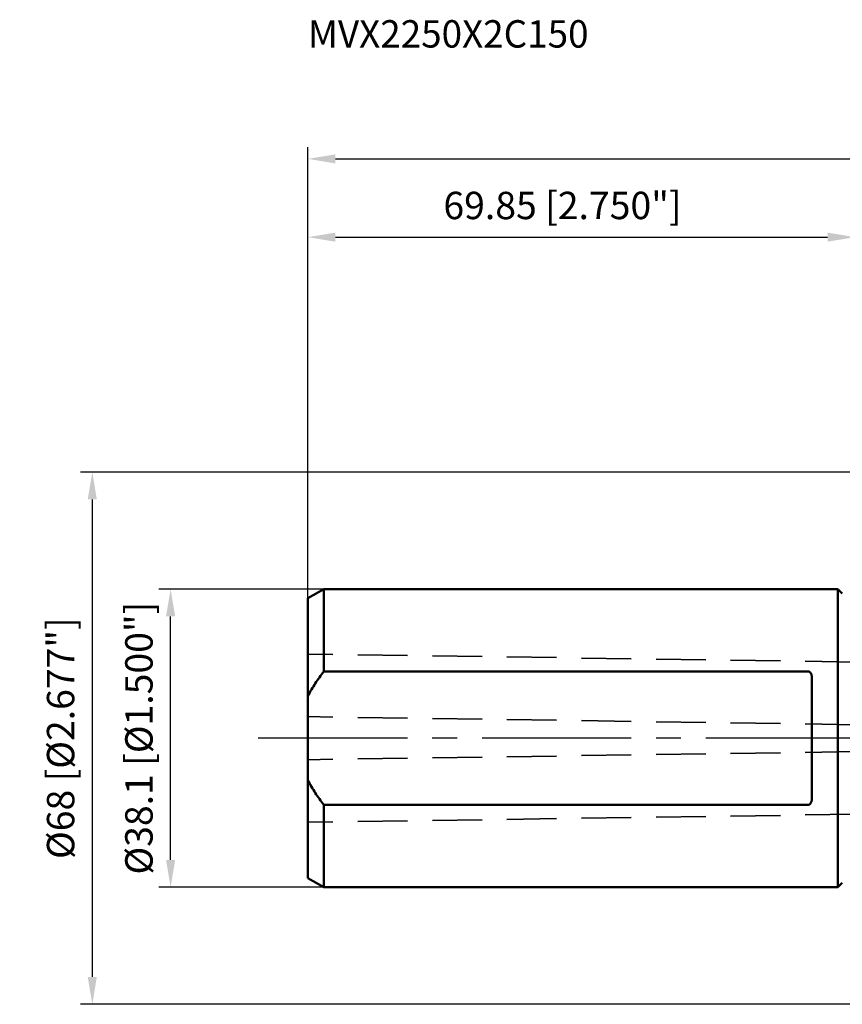
# Model space of a CAD drawing. Units: millimetres. Extents: x -107 to 197, y -34 to 92.
# Drawn here: x -107 to -2, y -34 to 92 of the extents above; entities that cross this region are included whole.
import ezdxf

# ---------------------------------------------------------------- set-up
doc = ezdxf.new("R2010")
doc.units = ezdxf.units.MM
doc.linetypes.add('CENTER2', pattern=[28.575, 19.05, -3.175, 3.175, -3.175])
doc.linetypes.add('DASHED2', pattern=[9.525, 6.35, -3.175])
for name, color, linetype, lineweight in [('sk1', 4, 'Continuous', 50), ('sk2', 7, 'Continuous', 25), ('sk3', 1, 'DASHED2', 35), ('sk4', 2, 'CENTER2', 25), ('sk6', 5, 'Continuous', 35)]:
    doc.layers.add(name, color=color, linetype=linetype, lineweight=lineweight)
doc.styles.add('simplex', font='txt.shx', dxfattribs={"height": 3.5})
doc.dimstyles.new('コピー - ISO-25', dxfattribs={"dimscale": 0, "dimtxt": 3.5, "dimasz": 3.5, "dimexe": 1.5, "dimexo": 0, "dimgap": 2.3, "dimtad": 1, "dimdec": 8, "dimdsep": 46, "dimtxsty": 'simplex', "dimcen": 0.09, "dimclrd": 256, "dimclre": 256, "dimclrt": 256, "dimadec": 0, "dimazin": 0, "dimtfac": 1, "dimtofl": 0, "dimtmove": 0, "dimatfit": 3, "dimfxl": 1, "dimtolj": 1, "dimlwd": -1, "dimlwe": -1, "dimarcsym": 0})

# ---------------------------------------------------------------- blocks, each defined once
blk = doc.blocks.new('*D134')
at = {"layer": 'Defpoints', "color": 0}
for p in [(-87.39, 19.05), (-67.84, 19.05), (-67.84, -19.05)]:
    blk.add_point(p, dxfattribs=at)
at = {"layer": 'sk2'}
for p, q in [((-67.84, 19.05), (-88.89, 19.05)), ((-87.39, -15.55), (-87.39, 15.55)), ((-67.84, -19.05), (-88.89, -19.05))]:
    blk.add_line(p, q, dxfattribs=at)
for points in [[(-86.81, 15.55), (-87.98, 15.55), (-87.39, 19.05)], [(-87.98, -15.55), (-86.81, -15.55), (-87.39, -19.05)]]:
    blk.add_solid(points, dxfattribs=at)
at = {"layer": 'sk2', "insert": (-91.44, 0), "char_height": 3.5, "attachment_point": 5, "rotation": 90, "line_spacing_factor": 1.071429, "style": 'simplex'}
blk.add_mtext('\\A1;%%c38.1 [%%c1.500"]', dxfattribs=at)
blk = doc.blocks.new('*D145')
at = {"layer": 'Defpoints', "color": 0}
for p in [(0, 64), (0, 33.5), (-69.85, 17.89)]:
    blk.add_point(p, dxfattribs=at)
at = {"layer": 'sk2'}
for p, q in [((-69.85, 17.89), (-69.85, 65.5)), ((0, 33.5), (0, 65.5)), ((-66.35, 64), (-3.5, 64))]:
    blk.add_line(p, q, dxfattribs=at)
for points in [[(-66.35, 64.58), (-66.35, 63.42), (-69.85, 64)], [(-3.5, 63.42), (-3.5, 64.58), (0, 64)]]:
    blk.add_solid(points, dxfattribs=at)
at = {"layer": 'sk2', "insert": (-37.35, 68.05), "char_height": 3.5, "attachment_point": 5, "line_spacing_factor": 1.071429, "style": 'simplex'}
blk.add_mtext('\\A1;\\A1;69.85 [2.750"]', dxfattribs=at)
blk = doc.blocks.new('*D178')
at = {"layer": 'Defpoints', "color": 0}
for p in [(161.3, 74), (-69.85, 17.89), (161.3, -10.24)]:
    blk.add_point(p, dxfattribs=at)
at = {"layer": 'sk2'}
for p, q in [((-69.85, 17.89), (-69.85, 75.5)), ((161.3, -10.24), (161.3, 75.5)), ((-66.35, 74), (157.8, 74))]:
    blk.add_line(p, q, dxfattribs=at)
for points in [[(-66.35, 74.58), (-66.35, 73.42), (-69.85, 74)], [(157.8, 73.42), (157.8, 74.58), (161.3, 74)]]:
    blk.add_solid(points, dxfattribs=at)
at = {"layer": 'sk2', "insert": (45.72, 78.05), "char_height": 3.5, "attachment_point": 5, "line_spacing_factor": 1.071429, "style": 'simplex'}
blk.add_mtext('\\A1;\\A1;231.15 [9.100"]', dxfattribs=at)
blk = doc.blocks.new('*D1910')
at = {"layer": 'Defpoints', "color": 0}
for p in [(0.5, 34), (-97.39, -34), (0.5, -34)]:
    blk.add_point(p, dxfattribs=at)
at = {"layer": 'sk2'}
for p, q in [((0.5, 34), (-98.89, 34)), ((-97.39, 30.5), (-97.39, -30.5)), ((0.5, -34), (-98.89, -34))]:
    blk.add_line(p, q, dxfattribs=at)
for points in [[(-96.81, 30.5), (-97.98, 30.5), (-97.39, 34)], [(-97.98, -30.5), (-96.81, -30.5), (-97.39, -34)]]:
    blk.add_solid(points, dxfattribs=at)
at = {"layer": 'sk2', "insert": (-101.44, 0), "char_height": 3.5, "attachment_point": 5, "rotation": 90, "style": 'simplex'}
blk.add_mtext('\\A1;%%c68 [%%c2.677"]', dxfattribs=at)

msp = doc.modelspace()

# ---------------------------------------------------------------- linework, layer by layer
at = {"layer": 'sk1'}
for p, q in [((-69.85, 17.8911554), (-67.84282032, 19.05000113)), ((-2.2, 19.05000113), (-67.84282032, 19.05000113)), ((-67.84282032, 19.05000113), (-67.84282032, 8.49705944)), ((-1.61715729, 18.46715841), (-2.2, 19.05000113)), ((-2.2, -19.04999887), (-2.2, 19.05000113)), ((-69.85, -17.89115193), (-69.85, 17.89115427)), ((-5.9, 8.49705944), (-67.84282032, 8.49705944)), ((-5.5, 7.6419904), (-5.5, -7.64198814)), ((-67.84282032, -8.49705719), (-5.9, -8.49705719)), ((-67.84282032, -8.49705719), (-67.84282032, -19.04999887)), ((-69.85, -17.89115315), (-67.84282032, -19.04999887)), ((-1.61715729, -18.46715616), (-2.2, -19.04999887)), ((-67.84282032, -19.04999887), (-2.2, -19.04999887))]:
    msp.add_line(p, q, dxfattribs=at)
for points, knots in [([(-67.84282032, 8.49705944), (-68.21743278, 8.01216415), (-68.93538641, 7.01769343), (-69.56528622, 5.96381377), (-69.85, 5.42133871)], [0, 0, 0, 0, 0.5000388974, 1, 1, 1, 1]), ([(-5.9, 8.49705944), (-5.87724203, 8.49705944), (-5.8318443, 8.489013), (-5.77186836, 8.45764222), (-5.72156268, 8.41476982), (-5.66608418, 8.3491128), (-5.6130396, 8.25669761), (-5.56757091, 8.13875656), (-5.53562248, 8.01705107), (-5.51449057, 7.89315847), (-5.50252515, 7.76791036), (-5.5, 7.68399078), (-5.5, 7.6419904)], [0, 0, 0, 0, 0.0668762479, 0.1325124134, 0.1967471203, 0.2599360457, 0.3843325956, 0.507629899, 0.630553856, 0.7534697044, 0.8765782636, 1, 1, 1, 1]), ([(-69.85, -5.42133646), (-69.56528617, -5.96381162), (-68.93538651, -7.01769138), (-68.21743271, -8.01216198), (-67.84282032, -8.49705719)], [0, 0, 0, 0, 0.4999611927, 1, 1, 1, 1]), ([(-5.9, -8.49705719), (-5.87724203, -8.49705719), (-5.8318443, -8.48901075), (-5.77186837, -8.45763998), (-5.72156269, -8.41476758), (-5.66608419, -8.34911056), (-5.6130396, -8.25669537), (-5.56757091, -8.13875431), (-5.53562248, -8.01704883), (-5.51449057, -7.89315623), (-5.50252515, -7.76790811), (-5.5, -7.68398853), (-5.5, -7.64198814)], [0, 0, 0, 0, 0.066876237, 0.1325123981, 0.1967471054, 0.2599360334, 0.3843325847, 0.5076298939, 0.6305538509, 0.7534697013, 0.8765782619, 1, 1, 1, 1])]:
    msp.add_open_spline(points, degree=3, knots=knots, dxfattribs=at)
at = {"layer": 'sk3'}
for p, q in [((0, 9.72211386), (-69.85, 10.74970299)), ((0, 1.72124821), (-69.85, 2.74883734)), ((0, -1.72124768), (-69.85, -2.74883681)), ((0, -9.72211333), (-69.85, -10.74970246))]:
    msp.add_line(p, q, dxfattribs=at)
at = {"layer": 'sk4'}
msp.add_line((0, 0), (-76.22267086, 0.00001602), dxfattribs=at)

# ---------------------------------------------------------------- texts
at = {"layer": 'sk6', "insert": (-69.85, 91.71866093), "char_height": 3.5, "attachment_point": 1, "style": 'simplex'}
msp.add_mtext('\\A1;\\W0.985915;MVX2250X2C150', dxfattribs=at)

# ---------------------------------------------------------------- dimensions: what is measured, and where the dimension line sits
at = {"layer": 'sk2'}
dim = msp.add_linear_dim(base=(161.3, 74.0000161696), p1=(-69.85, 17.8911536195), p2=(161.3, -10.2418904035), text='\\A1;<>', dimstyle='コピー - ISO-25', override={"dimscale": 1}, dxfattribs=at)
dim.commit()
dim.dimension.update_dxf_attribs({"geometry": '*D178', "text_midpoint": (45.725, 78.0500161696)})
dim = msp.add_linear_dim(base=(0, 64.000016195), p1=(-69.85, 17.8911542731), p2=(0, 33.4999998643), text='\\A1;<>', dimstyle='コピー - ISO-25', override={"dimscale": 1}, dxfattribs=at)
dim.commit()
dim.dimension.update_dxf_attribs({"geometry": '*D145', "text_midpoint": (-37.3500001905, 64.000016195), "dimtype": 160})
dim = msp.add_linear_dim(base=(-97.3944203157, -34), p1=(0.4999992781, 34), p2=(0.5, -34), angle=90, text='%%c<>', dimstyle='コピー - ISO-25', override={"dimscale": 1}, dxfattribs=at)
dim.commit()
dim.dimension.update_dxf_attribs({"geometry": '*D1910', "text_midpoint": (-101.4444203157, 0)})
dim = msp.add_linear_dim(base=(-87.3944203157, 19.05), p1=(-67.842820323, -19.05), p2=(-67.842820323, 19.05), angle=90, text='%%c<>', dimstyle='コピー - ISO-25', override={"dimscale": 1, "dimdec": 8}, dxfattribs=at)
dim.commit()
dim.dimension.update_dxf_attribs({"geometry": '*D134', "text_midpoint": (-87.3944203157, 0.0000160897), "dimtype": 160})

doc.saveas('drawing.dxf')
